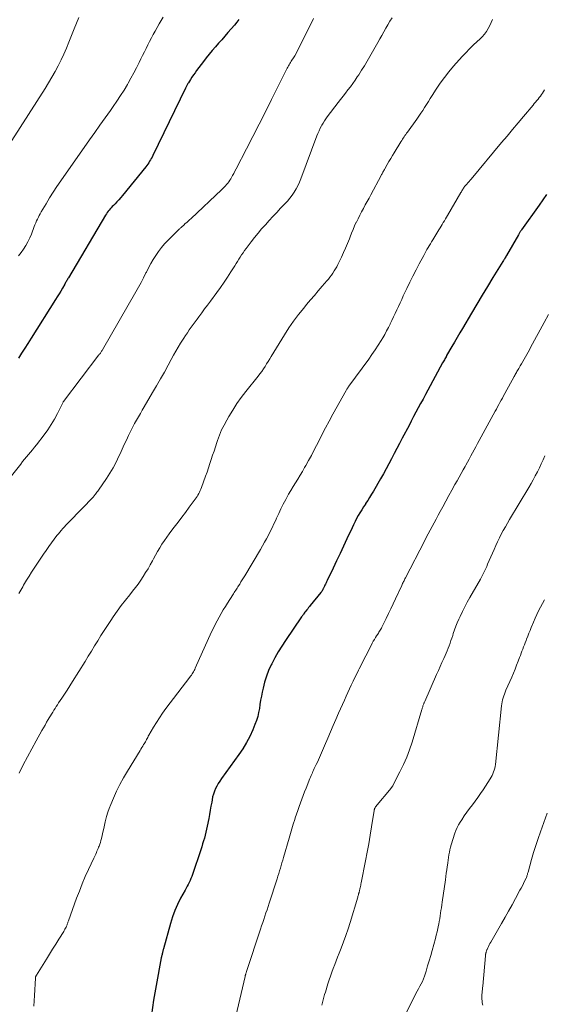
# Model space of a CAD drawing. Units: feet. Extents: x 2000000 to 2005024, y 544993 to 550000.
# Drawn here: x 2000339 to 2000448, y 547216 to 547422 of the extents above; entities that cross this region are included whole.
import ezdxf

# ---------------------------------------------------------------- set-up
doc = ezdxf.new("R2010")
doc.units = ezdxf.units.FT
doc.header["$LTSCALE"] = 100
doc.header["$MEASUREMENT"] = 0
doc.layers.add('CONTOUR INDEX', color=32, linetype='Continuous', lineweight=25)
doc.layers.add('CONTOUR INTERMEDIATE', color=40, linetype='Continuous', lineweight=15)

msp = doc.modelspace()

# ---------------------------------------------------------------- linework, layer by layer
at = {"layer": 'CONTOUR INDEX', "flags": 128}
for points, elevation in [([(2000384.64, 547421.85), (2000384.19, 547421.27), (2000383.72, 547420.71), (2000382.36, 547419.14), (2000381.71, 547418.39), (2000381.05, 547417.64), (2000380.39, 547416.89), (2000379.73, 547416.15), (2000379.08, 547415.4), (2000378.44, 547414.64), (2000377.82, 547413.87), (2000377.22, 547413.08), (2000375.82, 547411.22), (2000375.48, 547410.75), (2000375.15, 547410.28), (2000374.83, 547409.81), (2000374.53, 547409.32), (2000374.09, 547408.62), (2000374.01, 547408.48), (2000373.93, 547408.34), (2000373.85, 547408.2), (2000373.78, 547408.06), (2000373.71, 547407.92), (2000373.63, 547407.78), (2000373.56, 547407.63), (2000373.49, 547407.49), (2000366.65, 547393.44), (2000366.5, 547393.13), (2000366.34, 547392.82), (2000366.17, 547392.52), (2000365.99, 547392.23), (2000365.8, 547391.94), (2000365.61, 547391.65), (2000365.41, 547391.37), (2000365.19, 547391.1), (2000360.33, 547385.09), (2000359.96, 547384.64), (2000359.58, 547384.2), (2000359.18, 547383.78), (2000358.78, 547383.36), (2000358.42, 547382.99), (2000358.2, 547382.76), (2000357.98, 547382.52), (2000357.76, 547382.28), (2000357.55, 547382.04), (2000357.35, 547381.79), (2000357.16, 547381.53), (2000356.98, 547381.27), (2000356.81, 547381), (2000349.04, 547367.92), (2000348.94, 547367.75), (2000348.85, 547367.58), (2000348.75, 547367.41), (2000348.66, 547367.25), (2000348.56, 547367.08), (2000348.46, 547366.91), (2000348.37, 547366.74), (2000348.27, 547366.57), (2000347.78, 547365.71), (2000347.43, 547365.12), (2000347.08, 547364.53), (2000346.72, 547363.94), (2000346.35, 547363.35), (2000341.23, 547355.25), (2000340.57, 547354.2), (2000339.91, 547353.16), (2000339.25, 547352.12), (2000338.59, 547351.07)], 960), ([(2000448.9, 547385.27), (2000448.13, 547384.17), (2000447.35, 547383.08), (2000443.64, 547377.9), (2000443.56, 547377.78), (2000443.47, 547377.65), (2000443.39, 547377.53), (2000443.31, 547377.41), (2000443.23, 547377.28), (2000443.15, 547377.16), (2000443.08, 547377.03), (2000443, 547376.9), (2000440.49, 547372.52), (2000440.48, 547372.5), (2000440.47, 547372.48), (2000440.46, 547372.46), (2000440.45, 547372.44), (2000440.4, 547372.36), (2000440.39, 547372.34), (2000440.37, 547372.32), (2000440.36, 547372.3), (2000440.35, 547372.28), (2000440.17, 547371.98), (2000440.07, 547371.82), (2000439.97, 547371.65), (2000439.86, 547371.48), (2000439.76, 547371.31), (2000437.7, 547367.96), (2000436.57, 547366.11), (2000435.45, 547364.26), (2000434.34, 547362.4), (2000433.23, 547360.54), (2000431.32, 547357.32), (2000430.75, 547356.37), (2000430.2, 547355.42), (2000429.64, 547354.47), (2000429.09, 547353.51), (2000428.02, 547351.63), (2000428.01, 547351.61), (2000428, 547351.59), (2000427.99, 547351.57), (2000427.98, 547351.55), (2000427.93, 547351.47), (2000427.92, 547351.45), (2000427.91, 547351.43), (2000427.9, 547351.41), (2000427.89, 547351.39), (2000427.67, 547350.98), (2000427.55, 547350.76), (2000427.43, 547350.54), (2000427.31, 547350.32), (2000427.19, 547350.1), (2000424.08, 547344.4), (2000423.58, 547343.49), (2000423.09, 547342.57), (2000422.59, 547341.66), (2000422.1, 547340.74), (2000421.61, 547339.82), (2000421.13, 547338.9), (2000420.64, 547337.97), (2000420.16, 547337.05), (2000418.76, 547334.37), (2000418.2, 547333.3), (2000417.65, 547332.24), (2000417.09, 547331.17), (2000416.54, 547330.1), (2000415.97, 547329.04), (2000415.4, 547327.98), (2000414.82, 547326.93), (2000414.22, 547325.89), (2000412.72, 547323.32), (2000412.33, 547322.66), (2000411.94, 547322.01), (2000411.53, 547321.36), (2000411.11, 547320.72), (2000411.05, 547320.63), (2000410.66, 547320.04), (2000410.28, 547319.43), (2000409.92, 547318.82), (2000409.56, 547318.21), (2000409.22, 547317.58), (2000408.89, 547316.95), (2000408.58, 547316.31), (2000408.27, 547315.67), (2000407.2, 547313.34), (2000406.49, 547311.8), (2000405.77, 547310.26), (2000405.05, 547308.73), (2000404.32, 547307.2), (2000403.08, 547304.62), (2000402.96, 547304.38), (2000402.84, 547304.14), (2000402.73, 547303.9), (2000402.61, 547303.67), (2000402.51, 547303.47), (2000402.44, 547303.33), (2000402.38, 547303.19), (2000402.31, 547303.06), (2000402.24, 547302.92), (2000402.2, 547302.83), (2000402.15, 547302.73), (2000402.1, 547302.64), (2000402.05, 547302.56), (2000402, 547302.47), (2000401.95, 547302.38), (2000401.89, 547302.3), (2000401.83, 547302.22), (2000401.77, 547302.14), (2000399.54, 547299.43), (2000399.36, 547299.2), (2000399.18, 547298.98), (2000399, 547298.76), (2000398.81, 547298.53), (2000398.48, 547298.13), (2000398.47, 547298.11), (2000398.45, 547298.09), (2000398.44, 547298.07), (2000398.42, 547298.05), (2000398.36, 547297.97), (2000398.35, 547297.95), (2000398.33, 547297.93), (2000398.32, 547297.91), (2000398.31, 547297.89), (2000398.14, 547297.64), (2000398.04, 547297.5), (2000397.94, 547297.36), (2000397.84, 547297.21), (2000397.74, 547297.07), (2000394.38, 547292.14), (2000393.61, 547290.95), (2000392.86, 547289.74), (2000392.17, 547288.51), (2000391.5, 547287.25), (2000391.39, 547287.04), (2000390.85, 547285.86), (2000390.38, 547284.66), (2000390, 547283.43), (2000389.69, 547282.18), (2000389.51, 547281.34), (2000389.34, 547280.49), (2000389.18, 547279.63), (2000389.04, 547278.78), (2000388.91, 547277.92), (2000388.75, 547277.07), (2000388.56, 547276.23), (2000388.3, 547275.4), (2000388, 547274.59), (2000387.52, 547273.45), (2000386.9, 547272.09), (2000386.22, 547270.78), (2000385.45, 547269.51), (2000384.62, 547268.28), (2000380.98, 547263.26), (2000380.64, 547262.76), (2000380.31, 547262.25), (2000380.02, 547261.71), (2000379.75, 547261.17), (2000379.51, 547260.61), (2000379.31, 547260.04), (2000379.16, 547259.45), (2000379.04, 547258.85), (2000378.96, 547258.35), (2000378.81, 547257.49), (2000378.67, 547256.64), (2000378.51, 547255.78), (2000378.35, 547254.93), (2000378.03, 547253.34), (2000377.9, 547252.71), (2000377.76, 547252.08), (2000377.6, 547251.46), (2000377.44, 547250.84), (2000377.26, 547250.23), (2000377.07, 547249.61), (2000376.88, 547249), (2000376.67, 547248.39), (2000374.94, 547243.26), (2000374.79, 547242.83), (2000374.62, 547242.4), (2000374.44, 547241.99), (2000374.24, 547241.57), (2000374.03, 547241.17), (2000373.82, 547240.76), (2000373.61, 547240.35), (2000373.39, 547239.95), (2000372.46, 547238.25), (2000371.82, 547236.98), (2000371.25, 547235.68), (2000370.76, 547234.35), (2000370.34, 547232.99), (2000368.89, 547227.7), (2000368.85, 547227.55), (2000368.81, 547227.41), (2000368.78, 547227.26), (2000368.74, 547227.12), (2000368.71, 547226.97), (2000368.67, 547226.83), (2000368.64, 547226.68), (2000368.6, 547226.54), (2000368.59, 547226.5), (2000368.54, 547226.33), (2000368.5, 547226.17), (2000368.47, 547226), (2000368.43, 547225.83), (2000367.36, 547220.03), (2000366.84, 547216.96), (2000366.38, 547213.88)], 940)]:
    msp.add_lwpolyline(points, dxfattribs=dict(at, elevation=elevation))
at = {"layer": 'CONTOUR INTERMEDIATE', "flags": 128}
for points, elevation in [([(2000351.21, 547422.28), (2000350.73, 547421.11), (2000350.26, 547419.93), (2000349.16, 547417.15), (2000348.64, 547415.89), (2000348.1, 547414.64), (2000347.52, 547413.41), (2000346.91, 547412.19), (2000346.27, 547410.98), (2000345.61, 547409.79), (2000344.91, 547408.62), (2000344.2, 547407.46), (2000335.47, 547393.84)], 968), ([(2000368.8, 547422.36), (2000367.97, 547420.92), (2000367.15, 547419.44), (2000366.76, 547418.73), (2000366.38, 547418), (2000366, 547417.28), (2000365.63, 547416.55), (2000365.27, 547415.81), (2000364.9, 547415.08), (2000364.53, 547414.35), (2000364.17, 547413.62), (2000363.8, 547412.88), (2000363.24, 547411.79), (2000362.67, 547410.7), (2000362.09, 547409.62), (2000361.49, 547408.55), (2000361.35, 547408.3), (2000360.66, 547407.12), (2000359.94, 547405.95), (2000359.18, 547404.81), (2000358.41, 547403.68), (2000357.81, 547402.85), (2000356.72, 547401.32), (2000355.63, 547399.78), (2000354.55, 547398.24), (2000353.47, 547396.7), (2000347.46, 547388.14), (2000346.65, 547386.97), (2000345.87, 547385.78), (2000345.12, 547384.58), (2000344.38, 547383.37), (2000343.37, 547381.66), (2000343.15, 547381.29), (2000342.95, 547380.92), (2000342.76, 547380.54), (2000342.57, 547380.16), (2000342.4, 547379.77), (2000342.23, 547379.38), (2000342.06, 547378.98), (2000341.91, 547378.59), (2000341.3, 547377.04), (2000340.95, 547376.22), (2000340.57, 547375.43), (2000340.13, 547374.66), (2000339.66, 547373.91), (2000339.15, 547373.18), (2000338.62, 547372.46)], 964), ([(2000400.24, 547422.04), (2000397.1, 547415.75), (2000396.84, 547415.26), (2000396.58, 547414.77), (2000396.3, 547414.29), (2000396.01, 547413.82), (2000395.72, 547413.36), (2000395.57, 547413.12), (2000395.43, 547412.88), (2000395.28, 547412.64), (2000395.14, 547412.4), (2000394.99, 547412.16), (2000394.86, 547411.92), (2000394.73, 547411.67), (2000394.6, 547411.42), (2000391.48, 547405.12), (2000390.19, 547402.54), (2000388.89, 547399.96), (2000387.58, 547397.4), (2000386.25, 547394.83), (2000384.07, 547390.63), (2000383.82, 547390.18), (2000383.58, 547389.72), (2000383.33, 547389.28), (2000383.07, 547388.83), (2000382.93, 547388.59), (2000382.73, 547388.27), (2000382.52, 547387.96), (2000382.3, 547387.66), (2000382.07, 547387.36), (2000381.82, 547387.08), (2000381.57, 547386.8), (2000381.31, 547386.54), (2000381.04, 547386.27), (2000374.65, 547380.31), (2000374.35, 547380.03), (2000374.05, 547379.76), (2000373.75, 547379.48), (2000373.45, 547379.21), (2000373.11, 547378.89), (2000372.98, 547378.77), (2000372.85, 547378.66), (2000372.73, 547378.55), (2000372.6, 547378.43), (2000372.47, 547378.32), (2000372.35, 547378.2), (2000372.22, 547378.09), (2000372.1, 547377.97), (2000369.81, 547375.69), (2000369.12, 547374.96), (2000368.47, 547374.2), (2000367.86, 547373.4), (2000367.29, 547372.58), (2000366.76, 547371.73), (2000366.25, 547370.86), (2000365.77, 547369.98), (2000365.32, 547369.08), (2000365.22, 547368.9), (2000364.73, 547367.91), (2000364.21, 547366.92), (2000363.68, 547365.95), (2000363.14, 547364.98), (2000356.15, 547352.85), (2000356.06, 547352.71), (2000355.98, 547352.57), (2000355.89, 547352.44), (2000355.8, 547352.3), (2000355.71, 547352.16), (2000355.61, 547352.03), (2000355.52, 547351.9), (2000355.42, 547351.77), (2000348.03, 547342.07), (2000347.97, 547341.99), (2000347.92, 547341.9), (2000346.74, 547339.52), (2000346.12, 547338.36), (2000345.46, 547337.23), (2000344.73, 547336.14), (2000343.96, 547335.08), (2000342.34, 547332.98), (2000341.94, 547332.48), (2000341.54, 547331.97), (2000341.13, 547331.47), (2000340.72, 547330.98), (2000340.3, 547330.49), (2000339.89, 547329.99), (2000339.48, 547329.49), (2000339.08, 547328.98), (2000337.16, 547326.54)], 956), ([(2000416.62, 547422.24), (2000416.17, 547421.51), (2000415.73, 547420.78), (2000415.3, 547420.04), (2000414.88, 547419.3), (2000414.46, 547418.55), (2000414.04, 547417.81), (2000413.62, 547417.06), (2000411.98, 547414.12), (2000411.42, 547413.16), (2000410.86, 547412.21), (2000410.27, 547411.27), (2000409.67, 547410.33), (2000409.36, 547409.88), (2000408.89, 547409.18), (2000408.41, 547408.5), (2000407.92, 547407.82), (2000407.42, 547407.16), (2000406.91, 547406.49), (2000406.4, 547405.83), (2000405.89, 547405.17), (2000405.38, 547404.51), (2000403.1, 547401.55), (2000402.79, 547401.13), (2000402.49, 547400.69), (2000402.21, 547400.23), (2000401.95, 547399.77), (2000401.89, 547399.67), (2000401.63, 547399.15), (2000401.37, 547398.61), (2000401.14, 547398.07), (2000400.92, 547397.53), (2000397.58, 547388.57), (2000397.29, 547387.85), (2000396.96, 547387.14), (2000396.59, 547386.46), (2000396.18, 547385.79), (2000395.74, 547385.15), (2000395.27, 547384.53), (2000394.77, 547383.93), (2000394.24, 547383.35), (2000393.34, 547382.41), (2000392.54, 547381.56), (2000391.74, 547380.71), (2000390.95, 547379.85), (2000390.16, 547378.98), (2000389.39, 547378.1), (2000388.64, 547377.21), (2000387.9, 547376.3), (2000387.18, 547375.38), (2000386.14, 547374.01), (2000385.82, 547373.58), (2000385.51, 547373.14), (2000385.21, 547372.69), (2000384.92, 547372.23), (2000384.64, 547371.77), (2000384.35, 547371.32), (2000384.07, 547370.86), (2000383.78, 547370.4), (2000382.97, 547369.11), (2000382.27, 547368.02), (2000381.55, 547366.95), (2000380.8, 547365.88), (2000380.04, 547364.83), (2000378.68, 547363.01), (2000378.08, 547362.2), (2000377.47, 547361.39), (2000376.87, 547360.58), (2000376.27, 547359.76), (2000375.89, 547359.25), (2000375.48, 547358.69), (2000375.08, 547358.13), (2000374.67, 547357.57), (2000374.27, 547357), (2000373.88, 547356.43), (2000373.5, 547355.85), (2000373.12, 547355.27), (2000372.75, 547354.68), (2000372.47, 547354.21), (2000371.97, 547353.37), (2000371.48, 547352.54), (2000371, 547351.7), (2000370.53, 547350.85), (2000369.87, 547349.66), (2000369.07, 547348.21), (2000368.27, 547346.78), (2000367.45, 547345.35), (2000366.62, 547343.92), (2000364.88, 547340.96), (2000364.47, 547340.27), (2000364.06, 547339.57), (2000363.65, 547338.88), (2000363.25, 547338.18), (2000362.85, 547337.48), (2000362.47, 547336.78), (2000362.11, 547336.06), (2000361.76, 547335.33), (2000361.57, 547334.92), (2000361.14, 547333.98), (2000360.71, 547333.04), (2000360.28, 547332.09), (2000359.85, 547331.15), (2000359.59, 547330.6), (2000359.01, 547329.4), (2000358.38, 547328.22), (2000357.7, 547327.07), (2000356.97, 547325.95), (2000355.31, 547323.54), (2000355.15, 547323.32), (2000354.99, 547323.09), (2000354.83, 547322.88), (2000354.66, 547322.66), (2000354.34, 547322.26), (2000354.25, 547322.15), (2000349.17, 547316.88), (2000348.84, 547316.54), (2000348.51, 547316.19), (2000348.19, 547315.84), (2000347.87, 547315.49), (2000347.55, 547315.13), (2000347.24, 547314.76), (2000346.94, 547314.39), (2000346.64, 547314.02), (2000346.06, 547313.26), (2000345.49, 547312.5), (2000344.93, 547311.73), (2000344.38, 547310.95), (2000343.84, 547310.16), (2000342.45, 547308.07), (2000341.9, 547307.23), (2000341.36, 547306.39), (2000340.83, 547305.54), (2000340.31, 547304.69), (2000339.69, 547303.66), (2000339.49, 547303.31), (2000339.28, 547302.97), (2000339.08, 547302.63), (2000338.87, 547302.29), (2000338.68, 547301.97)], 952), ([(2000437.63, 547421.89), (2000437.34, 547421.23), (2000437.02, 547420.59), (2000436.69, 547419.96), (2000436.31, 547419.36), (2000435.9, 547418.78), (2000435.43, 547418.25), (2000434.93, 547417.74), (2000434.37, 547417.23), (2000433.56, 547416.48), (2000432.78, 547415.71), (2000432.02, 547414.92), (2000431.28, 547414.11), (2000429.46, 547412.08), (2000428.49, 547410.93), (2000427.55, 547409.76), (2000426.68, 547408.54), (2000425.84, 547407.29), (2000425.01, 547405.99), (2000424.61, 547405.37), (2000424.22, 547404.74), (2000423.82, 547404.12), (2000423.43, 547403.49), (2000423.03, 547402.87), (2000422.62, 547402.26), (2000422.21, 547401.65), (2000421.78, 547401.04), (2000419.83, 547398.33), (2000419.66, 547398.08), (2000419.48, 547397.84), (2000419.3, 547397.59), (2000419.13, 547397.34), (2000418.96, 547397.09), (2000418.79, 547396.84), (2000418.63, 547396.58), (2000418.47, 547396.32), (2000417.08, 547394.03), (2000416.71, 547393.42), (2000416.34, 547392.8), (2000415.98, 547392.18), (2000415.63, 547391.56), (2000415.11, 547390.66), (2000415.02, 547390.49), (2000414.92, 547390.31), (2000414.83, 547390.14), (2000414.73, 547389.97), (2000414.64, 547389.79), (2000414.54, 547389.62), (2000414.45, 547389.45), (2000414.36, 547389.27), (2000412.2, 547385.25), (2000411.82, 547384.53), (2000411.43, 547383.82), (2000411.04, 547383.11), (2000410.65, 547382.4), (2000410.26, 547381.69), (2000409.88, 547380.97), (2000409.52, 547380.24), (2000409.17, 547379.51), (2000409.16, 547379.49), (2000408.81, 547378.74), (2000408.48, 547377.98), (2000408.17, 547377.22), (2000407.87, 547376.45), (2000407.71, 547376.04), (2000407.33, 547375.07), (2000406.93, 547374.1), (2000406.5, 547373.15), (2000406.05, 547372.21), (2000405.3, 547370.67), (2000405.07, 547370.21), (2000404.82, 547369.76), (2000404.55, 547369.32), (2000404.26, 547368.88), (2000403.96, 547368.46), (2000403.65, 547368.05), (2000403.33, 547367.64), (2000403, 547367.24), (2000402.04, 547366.12), (2000401.22, 547365.17), (2000400.41, 547364.22), (2000399.6, 547363.26), (2000398.79, 547362.3), (2000398.18, 547361.57), (2000397.09, 547360.22), (2000396.06, 547358.84), (2000395.08, 547357.41), (2000394.15, 547355.96), (2000391.4, 547351.45), (2000391.07, 547350.93), (2000390.75, 547350.41), (2000390.42, 547349.89), (2000390.09, 547349.37), (2000389.76, 547348.86), (2000389.41, 547348.35), (2000389.04, 547347.86), (2000388.67, 547347.37), (2000386.1, 547344.16), (2000385.14, 547342.89), (2000384.21, 547341.6), (2000383.34, 547340.26), (2000382.51, 547338.9), (2000382.09, 547338.17), (2000381.53, 547337.14), (2000381.02, 547336.1), (2000380.58, 547335.02), (2000380.17, 547333.92), (2000380.02, 547333.45), (2000379.73, 547332.58), (2000379.44, 547331.7), (2000379.16, 547330.82), (2000378.88, 547329.95), (2000378.6, 547329.07), (2000378.31, 547328.19), (2000378, 547327.32), (2000377.69, 547326.46), (2000376.81, 547324.07), (2000376.69, 547323.75), (2000376.55, 547323.43), (2000376.4, 547323.12), (2000376.25, 547322.81), (2000376.08, 547322.5), (2000375.9, 547322.21), (2000375.71, 547321.92), (2000375.52, 547321.63), (2000374.27, 547319.94), (2000373.5, 547318.89), (2000372.72, 547317.85), (2000371.94, 547316.82), (2000371.15, 547315.79), (2000370.65, 547315.15), (2000370.11, 547314.43), (2000369.59, 547313.71), (2000369.08, 547312.98), (2000368.58, 547312.23), (2000368.11, 547311.48), (2000367.64, 547310.71), (2000367.2, 547309.94), (2000366.78, 547309.15), (2000366.58, 547308.77), (2000366.13, 547307.93), (2000365.66, 547307.1), (2000365.17, 547306.29), (2000364.67, 547305.49), (2000364.14, 547304.7), (2000363.6, 547303.92), (2000363.03, 547303.16), (2000362.44, 547302.41), (2000361.83, 547301.66), (2000360.94, 547300.54), (2000360.07, 547299.4), (2000359.22, 547298.24), (2000358.4, 547297.07), (2000357.88, 547296.31), (2000357.17, 547295.27), (2000356.48, 547294.22), (2000355.81, 547293.15), (2000355.15, 547292.07), (2000354.5, 547290.99), (2000353.85, 547289.91), (2000353.19, 547288.84), (2000352.53, 547287.76), (2000349.89, 547283.52), (2000349.34, 547282.64), (2000348.78, 547281.77), (2000348.21, 547280.9), (2000347.64, 547280.04), (2000347, 547279.08), (2000346.75, 547278.7), (2000346.5, 547278.32), (2000346.25, 547277.93), (2000346, 547277.54), (2000345.76, 547277.15), (2000345.52, 547276.76), (2000345.28, 547276.37), (2000345.05, 547275.98), (2000344.83, 547275.61), (2000344.49, 547275.03), (2000344.15, 547274.45), (2000343.82, 547273.87), (2000343.49, 547273.29), (2000342.29, 547271.14), (2000341.37, 547269.48), (2000340.48, 547267.8), (2000339.62, 547266.11), (2000338.78, 547264.41)], 948), ([(2000448.49, 547407.16), (2000448.28, 547406.83), (2000448.06, 547406.5), (2000447.84, 547406.17), (2000447.61, 547405.86), (2000447.37, 547405.54), (2000447.12, 547405.24), (2000447.11, 547405.22), (2000446.85, 547404.91), (2000446.59, 547404.6), (2000446.33, 547404.29), (2000446.07, 547403.98), (2000444.09, 547401.61), (2000442.94, 547400.24), (2000441.8, 547398.87), (2000440.65, 547397.5), (2000439.5, 547396.14), (2000433.14, 547388.53), (2000432.91, 547388.27), (2000432.69, 547388.01), (2000432.46, 547387.75), (2000432.23, 547387.49), (2000431.84, 547387.06), (2000431.81, 547387.01), (2000431.77, 547386.97), (2000431.74, 547386.93), (2000431.7, 547386.88), (2000431.67, 547386.83), (2000431.64, 547386.79), (2000431.61, 547386.74), (2000431.58, 547386.69), (2000431.42, 547386.42), (2000431.32, 547386.24), (2000431.21, 547386.06), (2000431.1, 547385.87), (2000431, 547385.69), (2000428.21, 547380.93), (2000427.99, 547380.56), (2000427.77, 547380.18), (2000427.55, 547379.81), (2000427.32, 547379.43), (2000427.09, 547379.06), (2000426.87, 547378.68), (2000426.64, 547378.31), (2000426.41, 547377.93), (2000425.12, 547375.81), (2000424.87, 547375.4), (2000424.63, 547375), (2000424.39, 547374.6), (2000424.15, 547374.19), (2000423.91, 547373.78), (2000423.68, 547373.38), (2000423.45, 547372.96), (2000423.23, 547372.55), (2000422.31, 547370.82), (2000421.63, 547369.54), (2000420.97, 547368.25), (2000420.33, 547366.95), (2000419.7, 547365.65), (2000418.97, 547364.1), (2000418.63, 547363.37), (2000418.29, 547362.64), (2000417.95, 547361.91), (2000417.61, 547361.18), (2000417.27, 547360.45), (2000416.93, 547359.72), (2000416.59, 547359), (2000416.24, 547358.27), (2000416.23, 547358.24), (2000415.86, 547357.51), (2000415.48, 547356.78), (2000415.08, 547356.07), (2000414.67, 547355.36), (2000414.32, 547354.78), (2000413.71, 547353.8), (2000413.08, 547352.83), (2000412.43, 547351.87), (2000411.76, 547350.92), (2000407.63, 547345.25), (2000407.55, 547345.14), (2000407.48, 547345.04), (2000407.4, 547344.93), (2000407.33, 547344.82), (2000407.26, 547344.71), (2000407.19, 547344.6), (2000407.12, 547344.49), (2000407.06, 547344.38), (2000404.25, 547339.37), (2000403.47, 547337.95), (2000402.71, 547336.53), (2000401.97, 547335.1), (2000401.24, 547333.65), (2000400.86, 547332.89), (2000400.32, 547331.83), (2000399.77, 547330.78), (2000399.2, 547329.73), (2000398.62, 547328.69), (2000398.36, 547328.23), (2000397.9, 547327.43), (2000397.43, 547326.63), (2000396.94, 547325.84), (2000396.44, 547325.06), (2000395.94, 547324.27), (2000395.46, 547323.48), (2000395.01, 547322.67), (2000394.56, 547321.86), (2000394.41, 547321.57), (2000393.91, 547320.61), (2000393.42, 547319.64), (2000392.96, 547318.66), (2000392.5, 547317.67), (2000392.32, 547317.26), (2000391.96, 547316.47), (2000391.59, 547315.69), (2000391.2, 547314.92), (2000390.81, 547314.15), (2000390.41, 547313.39), (2000389.99, 547312.64), (2000389.57, 547311.89), (2000389.13, 547311.14), (2000385.86, 547305.64), (2000385.6, 547305.21), (2000385.33, 547304.77), (2000385.07, 547304.34), (2000384.8, 547303.92), (2000384.56, 547303.53), (2000384.41, 547303.3), (2000384.26, 547303.06), (2000384.12, 547302.83), (2000383.97, 547302.6), (2000383.82, 547302.37), (2000383.67, 547302.14), (2000383.52, 547301.9), (2000383.37, 547301.67), (2000382.26, 547299.95), (2000381.81, 547299.22), (2000381.36, 547298.49), (2000380.92, 547297.75), (2000380.49, 547297), (2000380.08, 547296.25), (2000379.68, 547295.49), (2000379.31, 547294.72), (2000378.94, 547293.94), (2000375.52, 547286.34), (2000375.41, 547286.09), (2000375.28, 547285.85), (2000375.15, 547285.6), (2000375.01, 547285.37), (2000374.86, 547285.13), (2000374.71, 547284.9), (2000374.55, 547284.68), (2000374.39, 547284.45), (2000369.4, 547277.91), (2000368.7, 547276.96), (2000368.03, 547275.99), (2000367.4, 547274.99), (2000366.79, 547273.98), (2000365.85, 547272.32), (2000365.72, 547272.1), (2000365.6, 547271.88), (2000365.48, 547271.65), (2000365.36, 547271.43), (2000365.24, 547271.2), (2000365.12, 547270.98), (2000364.99, 547270.76), (2000364.85, 547270.54), (2000364.74, 547270.36), (2000364.55, 547270.06), (2000364.36, 547269.75), (2000364.17, 547269.44), (2000363.99, 547269.14), (2000361.36, 547264.81), (2000360.57, 547263.43), (2000359.81, 547262.04), (2000359.11, 547260.61), (2000358.46, 547259.17), (2000357.89, 547257.86), (2000357.57, 547257.04), (2000357.27, 547256.22), (2000357.02, 547255.38), (2000356.8, 547254.53), (2000356.74, 547254.26), (2000356.58, 547253.54), (2000356.41, 547252.82), (2000356.24, 547252.1), (2000356.07, 547251.38), (2000355.93, 547250.75), (2000355.82, 547250.35), (2000355.71, 547249.94), (2000355.58, 547249.54), (2000355.43, 547249.14), (2000355.35, 547248.93), (2000355.24, 547248.64), (2000355.12, 547248.36), (2000355, 547248.07), (2000354.87, 547247.79), (2000354.73, 547247.51), (2000354.6, 547247.23), (2000354.47, 547246.94), (2000354.34, 547246.66), (2000353.23, 547244.27), (2000352.56, 547242.79), (2000351.92, 547241.29), (2000351.32, 547239.78), (2000350.75, 547238.25), (2000349.04, 547233.52), (2000348.99, 547233.38), (2000348.95, 547233.25), (2000348.9, 547233.11), (2000348.86, 547232.98), (2000348.81, 547232.85), (2000348.76, 547232.71), (2000348.71, 547232.58), (2000348.65, 547232.45), (2000348.55, 547232.24), (2000348.43, 547232.01), (2000348.31, 547231.78), (2000348.18, 547231.56), (2000348.05, 547231.34), (2000347.03, 547229.71), (2000346.38, 547228.67), (2000345.74, 547227.64), (2000345.09, 547226.6), (2000344.45, 547225.56), (2000342.36, 547222.2), (2000342.33, 547222.15), (2000342.3, 547222.09), (2000342.27, 547222.03), (2000342.24, 547221.97), (2000342.23, 547221.94), (2000342.21, 547221.89), (2000342.2, 547221.84), (2000342.19, 547221.79), (2000342.18, 547221.74), (2000342.17, 547221.69), (2000342.17, 547221.64), (2000342.16, 547221.59), (2000342.16, 547221.54), (2000341.93, 547217.97), (2000341.86, 547216.86), (2000341.8, 547215.74)], 944), ([(2000449.29, 547360.23), (2000448.38, 547358.55), (2000445.56, 547353.32), (2000445.3, 547352.84), (2000445.04, 547352.35), (2000444.77, 547351.87), (2000444.5, 547351.39), (2000444.23, 547350.91), (2000443.95, 547350.43), (2000443.67, 547349.95), (2000443.39, 547349.47), (2000443.07, 547348.93), (2000442.95, 547348.72), (2000442.83, 547348.52), (2000442.71, 547348.31), (2000442.59, 547348.11), (2000442.48, 547347.9), (2000442.36, 547347.69), (2000442.25, 547347.48), (2000442.13, 547347.27), (2000440.18, 547343.69), (2000439.92, 547343.23), (2000439.67, 547342.77), (2000439.42, 547342.32), (2000439.16, 547341.86), (2000438.91, 547341.4), (2000438.66, 547340.94), (2000438.41, 547340.48), (2000438.15, 547340.02), (2000434.81, 547333.9), (2000434.46, 547333.25), (2000434.11, 547332.61), (2000433.76, 547331.96), (2000433.42, 547331.32), (2000433.07, 547330.67), (2000432.72, 547330.03), (2000432.37, 547329.39), (2000432.02, 547328.74), (2000431.89, 547328.5), (2000431.47, 547327.74), (2000431.05, 547326.98), (2000430.62, 547326.22), (2000430.2, 547325.46), (2000429.76, 547324.68), (2000429.11, 547323.53), (2000428.47, 547322.38), (2000427.84, 547321.22), (2000427.2, 547320.06), (2000426.64, 547319.04), (2000426.23, 547318.27), (2000425.81, 547317.5), (2000425.4, 547316.72), (2000424.99, 547315.95), (2000424.58, 547315.17), (2000424.18, 547314.39), (2000423.77, 547313.62), (2000423.37, 547312.84), (2000419.42, 547305.2), (2000419.32, 547305), (2000419.22, 547304.8), (2000419.12, 547304.61), (2000419.02, 547304.41), (2000418.93, 547304.21), (2000418.83, 547304.01), (2000418.74, 547303.81), (2000418.64, 547303.61), (2000417.34, 547300.8), (2000416.86, 547299.78), (2000416.38, 547298.76), (2000415.89, 547297.75), (2000415.4, 547296.73), (2000414.64, 547295.15), (2000414.52, 547294.93), (2000414.41, 547294.71), (2000414.29, 547294.5), (2000414.16, 547294.29), (2000414.03, 547294.08), (2000413.89, 547293.87), (2000413.76, 547293.67), (2000413.63, 547293.46), (2000413.4, 547293.12), (2000413.16, 547292.73), (2000412.93, 547292.35), (2000412.71, 547291.95), (2000412.49, 547291.56), (2000411.61, 547289.84), (2000411.14, 547288.93), (2000410.68, 547288.02), (2000410.22, 547287.11), (2000409.76, 547286.2), (2000409.62, 547285.92), (2000409.24, 547285.15), (2000408.86, 547284.37), (2000408.49, 547283.59), (2000408.11, 547282.81), (2000407.74, 547282.03), (2000407.38, 547281.25), (2000407.02, 547280.47), (2000406.66, 547279.68), (2000405.43, 547276.94), (2000404.85, 547275.64), (2000404.29, 547274.35), (2000403.74, 547273.04), (2000403.2, 547271.74), (2000402.54, 547270.1), (2000402.34, 547269.61), (2000402.13, 547269.12), (2000401.92, 547268.63), (2000401.7, 547268.14), (2000401.48, 547267.66), (2000401.26, 547267.17), (2000401.03, 547266.69), (2000400.8, 547266.21), (2000400.52, 547265.65), (2000400.38, 547265.35), (2000400.24, 547265.06), (2000400.11, 547264.77), (2000399.98, 547264.47), (2000399.85, 547264.18), (2000399.73, 547263.88), (2000399.6, 547263.58), (2000399.48, 547263.29), (2000398.67, 547261.29), (2000398.36, 547260.52), (2000398.06, 547259.75), (2000397.77, 547258.98), (2000397.48, 547258.2), (2000397.2, 547257.42), (2000396.93, 547256.63), (2000396.66, 547255.85), (2000396.41, 547255.06), (2000396.3, 547254.71), (2000396, 547253.75), (2000395.7, 547252.78), (2000395.41, 547251.81), (2000395.12, 547250.84), (2000393.95, 547246.78), (2000393.79, 547246.22), (2000393.63, 547245.67), (2000393.46, 547245.11), (2000393.3, 547244.55), (2000393.14, 547244), (2000392.97, 547243.44), (2000392.79, 547242.89), (2000392.62, 547242.34), (2000390.96, 547237.24), (2000390.73, 547236.56), (2000390.51, 547235.88), (2000390.29, 547235.2), (2000390.06, 547234.52), (2000389.83, 547233.85), (2000389.61, 547233.17), (2000389.38, 547232.49), (2000389.16, 547231.81), (2000386.25, 547222.99), (2000386.21, 547222.88), (2000386.18, 547222.77), (2000386.14, 547222.67), (2000386.1, 547222.56), (2000386.08, 547222.48), (2000386.06, 547222.42), (2000386.04, 547222.35), (2000386.01, 547222.28), (2000386, 547222.22), (2000385.98, 547222.15), (2000385.96, 547222.08), (2000385.94, 547222.02), (2000385.93, 547221.95), (2000382.9, 547208.91)], 936), ([(2000448.55, 547330.69), (2000448.17, 547329.85), (2000447.78, 547329), (2000447.38, 547328.17), (2000446.96, 547327.34), (2000446.54, 547326.51), (2000446.1, 547325.7), (2000445.64, 547324.89), (2000445.17, 547324.09), (2000441.16, 547317.38), (2000440.72, 547316.62), (2000440.28, 547315.86), (2000439.85, 547315.09), (2000439.43, 547314.32), (2000439.03, 547313.54), (2000438.64, 547312.75), (2000438.27, 547311.96), (2000437.92, 547311.16), (2000436.58, 547308.03), (2000436.39, 547307.6), (2000436.2, 547307.17), (2000436, 547306.75), (2000435.8, 547306.32), (2000435.67, 547306.06), (2000435.53, 547305.77), (2000435.38, 547305.48), (2000435.23, 547305.2), (2000435.07, 547304.92), (2000432.86, 547301.1), (2000432.32, 547300.13), (2000431.79, 547299.15), (2000431.3, 547298.15), (2000430.82, 547297.14), (2000430.55, 547296.56), (2000430.23, 547295.83), (2000429.93, 547295.1), (2000429.66, 547294.35), (2000429.41, 547293.6), (2000429.28, 547293.15), (2000429.11, 547292.62), (2000428.93, 547292.09), (2000428.75, 547291.55), (2000428.56, 547291.03), (2000428.36, 547290.5), (2000428.15, 547289.98), (2000427.93, 547289.46), (2000427.7, 547288.95), (2000427.41, 547288.33), (2000427.04, 547287.5), (2000426.66, 547286.68), (2000426.3, 547285.85), (2000425.93, 547285.02), (2000423.46, 547279.39), (2000423.4, 547279.25), (2000423.34, 547279.12), (2000423.29, 547278.99), (2000423.23, 547278.86), (2000423.18, 547278.72), (2000423.13, 547278.59), (2000423.08, 547278.45), (2000423.04, 547278.31), (2000423.03, 547278.29), (2000422.99, 547278.14), (2000422.94, 547277.99), (2000422.9, 547277.84), (2000422.85, 547277.69), (2000420.8, 547270.87), (2000420.27, 547269.28), (2000419.69, 547267.71), (2000419.01, 547266.18), (2000418.28, 547264.67), (2000416.8, 547261.85), (2000416.76, 547261.77), (2000416.72, 547261.7), (2000416.67, 547261.62), (2000416.62, 547261.55), (2000416.55, 547261.44), (2000416.54, 547261.43), (2000416.53, 547261.41), (2000416.52, 547261.39), (2000416.5, 547261.38), (2000416.46, 547261.32), (2000416.45, 547261.3), (2000416.44, 547261.29), (2000416.42, 547261.27), (2000416.41, 547261.26), (2000413.18, 547257.34), (2000413.12, 547257.26), (2000413.07, 547257.18), (2000413.03, 547257.09), (2000412.99, 547257), (2000412.96, 547256.91), (2000412.93, 547256.82), (2000412.91, 547256.73), (2000412.89, 547256.63), (2000412.36, 547253.21), (2000412.07, 547251.42), (2000411.77, 547249.64), (2000411.44, 547247.86), (2000411.1, 547246.08), (2000410.18, 547241.48), (2000410.13, 547241.23), (2000410.08, 547240.97), (2000410.02, 547240.72), (2000409.97, 547240.47), (2000409.91, 547240.2), (2000409.88, 547240.08), (2000409.85, 547239.96), (2000409.82, 547239.85), (2000409.79, 547239.73), (2000409.76, 547239.61), (2000409.73, 547239.49), (2000409.7, 547239.38), (2000409.67, 547239.26), (2000409.64, 547239.16), (2000409.6, 547238.99), (2000409.55, 547238.83), (2000409.5, 547238.66), (2000409.45, 547238.5), (2000407.86, 547233.21), (2000407.43, 547231.85), (2000406.98, 547230.5), (2000406.5, 547229.17), (2000405.99, 547227.84), (2000405.57, 547226.77), (2000405.26, 547225.98), (2000404.95, 547225.19), (2000404.64, 547224.4), (2000404.34, 547223.61), (2000404.04, 547222.82), (2000403.76, 547222.02), (2000403.49, 547221.22), (2000403.24, 547220.41), (2000402.71, 547218.67), (2000402.54, 547218.13), (2000402.38, 547217.58), (2000402.22, 547217.04), (2000402.07, 547216.49), (2000401.93, 547215.94)], 932), ([(2000448.45, 547300.59), (2000448.02, 547299.85), (2000447.6, 547299.09), (2000447.21, 547298.32), (2000446.83, 547297.55), (2000446.48, 547296.76), (2000446.14, 547295.97), (2000445.68, 547294.85), (2000445.44, 547294.24), (2000445.2, 547293.64), (2000444.96, 547293.03), (2000444.73, 547292.42), (2000444.6, 547292.09), (2000444.43, 547291.65), (2000444.26, 547291.21), (2000444.09, 547290.76), (2000443.92, 547290.32), (2000443.74, 547289.88), (2000443.57, 547289.44), (2000443.41, 547289), (2000443.24, 547288.55), (2000442.96, 547287.77), (2000442.64, 547286.93), (2000442.32, 547286.1), (2000441.98, 547285.28), (2000441.62, 547284.46), (2000440.4, 547281.72), (2000440.24, 547281.33), (2000440.08, 547280.93), (2000439.94, 547280.53), (2000439.81, 547280.12), (2000439.7, 547279.71), (2000439.61, 547279.3), (2000439.54, 547278.88), (2000439.48, 547278.45), (2000438.2, 547266.18), (2000438.15, 547265.79), (2000438.07, 547265.41), (2000437.97, 547265.02), (2000437.84, 547264.65), (2000437.7, 547264.28), (2000437.53, 547263.92), (2000437.34, 547263.58), (2000437.13, 547263.24), (2000435.62, 547260.94), (2000435.08, 547260.14), (2000434.53, 547259.35), (2000433.97, 547258.58), (2000433.39, 547257.81), (2000432.82, 547257.04), (2000432.26, 547256.27), (2000431.71, 547255.48), (2000431.18, 547254.68), (2000430.82, 547254.13), (2000430.49, 547253.59), (2000430.2, 547253.02), (2000429.95, 547252.44), (2000429.74, 547251.84), (2000429, 547249.45), (2000428.84, 547248.93), (2000428.71, 547248.4), (2000428.59, 547247.86), (2000428.5, 547247.32), (2000428.41, 547246.78), (2000428.33, 547246.24), (2000428.25, 547245.7), (2000428.17, 547245.15), (2000428.13, 547244.86), (2000428.04, 547244.17), (2000427.94, 547243.48), (2000427.85, 547242.79), (2000427.75, 547242.1), (2000427.08, 547237.44), (2000427, 547236.87), (2000426.92, 547236.29), (2000426.84, 547235.72), (2000426.76, 547235.14), (2000426.68, 547234.57), (2000426.59, 547234), (2000426.48, 547233.43), (2000426.37, 547232.86), (2000426.32, 547232.62), (2000426.17, 547231.93), (2000426.02, 547231.25), (2000425.85, 547230.57), (2000425.67, 547229.89), (2000424.99, 547227.38), (2000424.69, 547226.29), (2000424.37, 547225.2), (2000424.05, 547224.12), (2000423.71, 547223.04), (2000423.37, 547221.98), (2000423.18, 547221.43), (2000422.97, 547220.9), (2000422.72, 547220.38), (2000422.45, 547219.88), (2000422.17, 547219.37), (2000421.89, 547218.87), (2000421.62, 547218.36), (2000421.36, 547217.85), (2000419.5, 547214.21)], 928), ([(2000449, 547256.05), (2000447.6, 547252.17), (2000447.1, 547250.72), (2000446.62, 547249.28), (2000446.18, 547247.82), (2000445.75, 547246.35), (2000445.03, 547243.73), (2000444.99, 547243.57), (2000444.94, 547243.41), (2000444.89, 547243.25), (2000444.85, 547243.09), (2000444.79, 547242.93), (2000444.74, 547242.78), (2000444.67, 547242.63), (2000444.61, 547242.47), (2000444.29, 547241.82), (2000444.06, 547241.34), (2000443.83, 547240.87), (2000443.58, 547240.4), (2000443.33, 547239.93), (2000442.4, 547238.23), (2000441.68, 547236.91), (2000440.95, 547235.6), (2000440.21, 547234.29), (2000439.47, 547232.98), (2000437.22, 547229.08), (2000437.06, 547228.8), (2000436.91, 547228.51), (2000436.77, 547228.22), (2000436.63, 547227.93), (2000436.46, 547227.57), (2000436.41, 547227.46), (2000436.36, 547227.34), (2000436.32, 547227.22), (2000436.28, 547227.1), (2000436.26, 547227.06), (2000436.24, 547226.96), (2000436.21, 547226.86), (2000436.19, 547226.75), (2000436.17, 547226.65), (2000436.16, 547226.55), (2000436.14, 547226.45), (2000436.13, 547226.34), (2000436.12, 547226.24), (2000435.56, 547219.93), (2000435.53, 547219.57), (2000435.49, 547219.22), (2000435.45, 547218.86), (2000435.41, 547218.5), (2000435.38, 547218.15), (2000435.36, 547217.79), (2000435.37, 547217.44), (2000435.39, 547217.08), (2000435.41, 547216.87), (2000435.47, 547216.41), (2000435.55, 547215.95)], 924)]:
    msp.add_lwpolyline(points, dxfattribs=dict(at, elevation=elevation))

doc.saveas('drawing.dxf')
